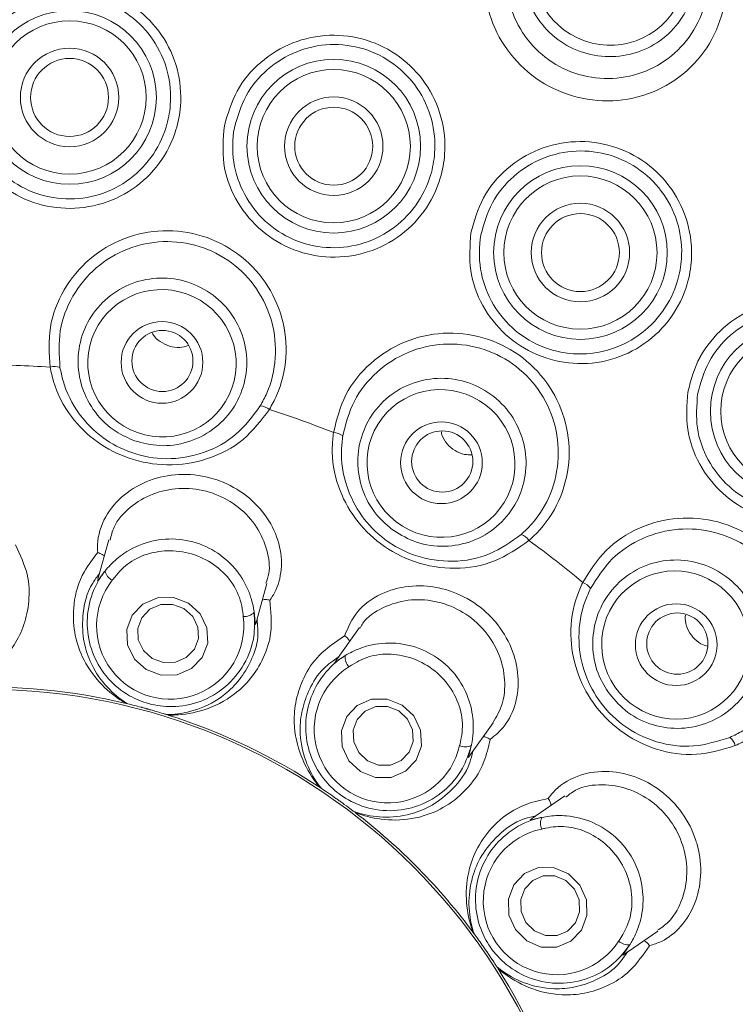
# Model space of a CAD drawing. Units: millimetres. Extents: x 5 to 415, y 5 to 292.
# Drawn here: x 114 to 117, y 98 to 102 of the extents above; entities that cross this region are included whole.
import ezdxf

# ---------------------------------------------------------------- set-up
doc = ezdxf.new("R2010")
doc.units = ezdxf.units.MM
doc.layers.add('BEMAßUNG', color=96, linetype='Continuous')
doc.dimstyles.new('SLDDIMSTYLE5', dxfattribs={"dimtxt": 0.18, "dimasz": 3.302, "dimexe": 0, "dimexo": 0.0625, "dimgap": 0, "dimtad": 0, "dimtih": 1, "dimtoh": 1, "dimdec": 0, "dimrnd": 1e-09, "dimzin": 0, "dimdsep": 46, "dimtxsty": 'Standard', "dimsah": 1, "dimcen": 0.09, "dimadec": 0, "dimazin": 0, "dimtfac": 3.302, "dimtdec": 0, "dimtofl": 0, "dimtmove": 0, "dimatfit": 3, "dimfxl": 0, "dimfrac": 2, "dimtolj": 1, "dimtzin": 0, "dimarcsym": 0})

msp = doc.modelspace()

# ---------------------------------------------------------------- linework, layer by layer
at = {"color": 7, "linetype": 'Continuous', "lineweight": 15}
for p, q in [((114.47524, 99.91491), (114.43995, 99.78726)), ((114.95323, 99.64237), (114.98925, 99.77265)), ((115.28987, 99.62949), (115.21323, 99.52185)), ((114.53649, 99.38196), (114.52895, 99.38465)), ((114.53649, 99.38196), (114.53679, 99.38188)), ((114.66269, 99.34708), (114.66299, 99.34698)), ((114.67084, 99.34542), (114.66299, 99.34698)), ((115.64593, 99.21004), (115.7242, 99.31997)), ((115.16527, 99.10791), (115.15911, 99.11301)), ((115.16527, 99.10791), (115.16553, 99.10773)), ((115.95807, 99.08296), (115.84934, 99.00811)), ((115.27193, 99.03197), (115.27219, 99.03178)), ((115.27903, 99.02762), (115.27219, 99.03178)), ((115.6624, 98.63533), (115.65836, 98.64224)), ((115.6624, 98.63533), (115.66259, 98.63507)), ((116.14884, 98.5668), (116.26037, 98.64358)), ((115.73666, 98.52749), (115.73683, 98.52722)), ((115.74184, 98.52098), (115.73683, 98.52722))]:
    msp.add_line(p, q, dxfattribs=at)
at = {"color": 7, "linetype": 'Continuous', "lineweight": 15, "flags": 128}
for points in [[(114.55826, 99.52758), (114.53617, 99.57323), (114.53373, 99.62313), (114.55131, 99.66969), (114.58622, 99.70583), (114.63315, 99.72603), (114.68496, 99.72724), (114.73375, 99.70925), (114.77211, 99.67482), (114.79419, 99.62918), (114.79663, 99.57928), (114.77906, 99.53271), (114.74415, 99.49658), (114.69722, 99.47637), (114.64541, 99.47516), (114.59661, 99.49315), (114.55826, 99.52758)], [(114.58758, 99.55538), (114.61635, 99.52956), (114.65295, 99.51607), (114.69181, 99.51697), (114.72701, 99.53213), (114.75319, 99.55923), (114.76637, 99.59415), (114.76454, 99.63158), (114.74798, 99.66581), (114.71921, 99.69163), (114.68261, 99.70512), (114.64375, 99.70422), (114.60855, 99.68906), (114.58237, 99.66196), (114.56919, 99.62704), (114.57102, 99.58961), (114.58758, 99.55538)], [(115.25564, 99.19724), (115.23373, 99.24379), (115.23122, 99.29432), (115.24849, 99.34113), (115.28293, 99.3771), (115.32928, 99.39675), (115.38049, 99.39709), (115.42876, 99.37807), (115.46675, 99.34258), (115.48866, 99.29603), (115.49117, 99.24551), (115.47389, 99.1987), (115.43946, 99.16273), (115.39311, 99.14308), (115.3419, 99.14274), (115.29362, 99.16176), (115.25564, 99.19724)], [(115.28768, 99.22335), (115.31617, 99.19673), (115.35237, 99.18247), (115.39078, 99.18272), (115.42554, 99.19746), (115.45137, 99.22444), (115.46433, 99.25955), (115.46245, 99.29744), (115.44601, 99.33235), (115.41752, 99.35897), (115.38132, 99.37323), (115.34291, 99.37298), (115.30815, 99.35824), (115.28232, 99.33126), (115.26936, 99.29615), (115.27125, 99.25826), (115.28768, 99.22335)], [(115.7969, 98.64825), (115.77596, 98.69578), (115.77419, 98.74708), (115.79187, 98.79435), (115.82631, 98.83038), (115.87226, 98.84969), (115.92272, 98.84934), (115.97001, 98.82938), (116.00694, 98.79286), (116.02788, 98.74533), (116.02965, 98.69402), (116.01196, 98.64676), (115.97753, 98.61073), (115.93158, 98.59142), (115.88112, 98.59177), (115.83383, 98.61172), (115.7969, 98.64825)], [(115.83118, 98.67185), (115.85888, 98.64446), (115.89435, 98.62949), (115.93219, 98.62923), (115.96665, 98.64371), (115.99248, 98.67074), (116.00574, 98.70618), (116.00442, 98.74466), (115.98871, 98.78031), (115.96102, 98.8077), (115.92555, 98.82267), (115.8877, 98.82293), (115.85324, 98.80845), (115.82741, 98.78142), (115.81415, 98.74598), (115.81547, 98.7075), (115.83118, 98.67185)]]:
    msp.add_lwpolyline(points, dxfattribs=at)
at = {"color": 7, "linetype": 'Continuous', "lineweight": 15}
for centre, radius in [((114.07377, 97.46193), 6.3), ((114.07377, 97.46193), 6.1), ((114.34753, 101.35231), 0.28222), ((114.34753, 101.35231), 0.24907), ((114.34753, 101.35231), 0.16), ((114.34753, 101.35231), 0.12667), ((115.20636, 101.19385), 0.28222), ((115.20636, 101.19385), 0.24907), ((115.20636, 101.19385), 0.16), ((115.20636, 101.19385), 0.12667), ((116.00839, 100.84826), 0.28222), ((116.00839, 100.84826), 0.24907), ((116.00839, 100.84826), 0.16), ((116.00839, 100.84826), 0.12667), ((114.64808, 100.49143), 0.1328), ((114.64954, 100.49599), 0.0993), ((116.71342, 100.33286), 0.28222), ((116.71342, 100.33286), 0.24907), ((115.5565, 100.16527), 0.13283), ((115.55911, 100.16947), 0.09944), ((116.31963, 99.5742), 0.13275), ((116.3233, 99.57761), 0.09956), ((114.07377, 97.46193), 1.96723)]:
    msp.add_circle(centre, radius, dxfattribs=at)
for centre, radius, start, end in [((114.07377, 97.46193), 12.86667, 137.739994, 42.260006), ((114.07377, 97.46193), 6.03333, 34.104916, 23.450416), ((114.07377, 97.46193), 5.76903, 40.82322, 20.707169), ((114.07377, 97.46193), 5.75512, 40.284987, 21.117891), ((114.07377, 97.46193), 3.02139, 86.00291, 90.20134), ((114.29905, 100.42395), 0.05404, 71.24694, 105.75017), ((114.96355, 100.2936), 0.05635, 53.16373, 86.09488), ((114.07377, 97.46193), 3.02139, 68.00291, 72.20134), ((115.20334, 100.20937), 0.05403, 53.24415, 87.75355), ((115.79503, 99.88005), 0.05635, 35.16452, 68.09356), ((114.07377, 97.46193), 3.02139, 50.00291, 54.20134), ((114.50578, 99.82324), 0.04402, 192.84845, 244.15701), ((115.99706, 99.72584), 0.05404, 35.24593, 69.75162), ((114.91601, 99.70983), 0.04402, 264.93514, 316.24388), ((115.28734, 99.53308), 0.04402, 172.84821, 224.15768), ((114.07377, 97.46193), 1.975, 76.44654, 92.51172), ((114.07377, 97.46193), 1.975, 56.4468, 72.50912), ((116.45803, 99.2298), 0.05635, 17.16458, 50.09349), ((115.63404, 99.28621), 0.04402, 244.93491, 296.24402), ((114.07377, 97.46193), 1.975, 36.44356, 52.5202), ((115.92253, 98.99311), 0.04402, 152.84804, 204.15771), ((116.16389, 98.64254), 0.04402, 224.93425, 276.24499), ((114.07377, 97.46193), 1.975, 16.44825, 32.50757)]:
    msp.add_arc(centre, radius, start, end, dxfattribs=at)
at = {"color": 8, "linetype": 'Continuous', "lineweight": 15}
msp.add_arc((114.07377, 97.46193), 12.83359, 270, 42.394337, dxfattribs=at)
at = {"color": 7, "linetype": 'Continuous', "lineweight": 15}
for centre, major_axis, ratio in [((116.10382, 101.76812), (0.23404, -0.08266), 0.9909006), ((114.64791, 100.48862), (0.2277, -0.08043), 0.9901609), ((115.5551, 100.16306), (0.1917, -0.14685), 0.9901609), ((116.3173, 99.5731), (-0.13694, 0.19891), 0.9901609)]:
    msp.add_ellipse(centre, major_axis=major_axis, ratio=ratio, dxfattribs=at)
for centre, major_axis in [((114.67481, 99.63602), (0.06374, 0.23055)), ((115.38215, 99.29934), (0.13874, 0.19485)), ((115.93167, 98.74104), (0.19702, 0.13564))]:
    msp.add_ellipse(centre, major_axis=major_axis, ratio=0.9999858, start_param=1.1754905, end_param=5.1076948, dxfattribs=at)
for points, knots in [([(115.69981, 101.77742), (115.70804, 101.81666), (115.72528, 101.89873), (115.80092, 102.00427), (115.90886, 102.08181), (116.03884, 102.11849), (116.17359, 102.11009), (116.297, 102.05913), (116.39619, 101.97302), (116.46229, 101.86096), (116.48531, 101.74819), (116.47633, 101.63371), (116.43451, 101.52382), (116.34687, 101.42261), (116.22953, 101.35674), (116.09686, 101.33375), (115.96429, 101.35547), (115.84613, 101.41886), (115.75615, 101.51645), (115.69862, 101.64093), (115.6994, 101.73087), (115.69981, 101.77742)], [0, 0, 0, 0, 0.0493837, 0.1033015, 0.1579923, 0.2129519, 0.2672486, 0.3203238, 0.3725487, 0.4248814, 0.4780899, 0.5132775, 0.5676389, 0.6220248, 0.6761149, 0.7299007, 0.7835113, 0.8369232, 0.8901047, 0.9431236, 1, 1, 1, 1]), ([(115.76933, 101.77941), (115.76904, 101.77675), (115.76492, 101.73818), (115.77097, 101.66184), (115.81518, 101.56008), (115.89037, 101.47812), (115.98867, 101.42517), (116.09944, 101.40747), (116.21043, 101.42743), (116.30885, 101.48325), (116.38277, 101.56851), (116.4186, 101.66095), (116.42702, 101.75739), (116.40858, 101.85247), (116.35373, 101.94721), (116.27054, 102.02004), (116.1666, 102.06285), (116.05316, 102.06925), (115.9441, 102.03741), (115.85386, 101.97128), (115.79073, 101.88194), (115.77624, 101.81255), (115.76933, 101.77941)], [0, 0, 0, 0, 0.0039507, 0.0571971, 0.1097517, 0.1623722, 0.2150874, 0.2680825, 0.3215218, 0.3756137, 0.4303044, 0.4851254, 0.520601, 0.5741165, 0.6265167, 0.6786045, 0.7314822, 0.7857137, 0.8408604, 0.8959477, 0.9503136, 1, 1, 1, 1]), ([(116.19518, 102.02677), (116.2158, 102.01781), (116.26539, 101.99628), (116.32884, 101.93618), (116.37407, 101.85212), (116.3886, 101.7576), (116.3709, 101.66382), (116.32284, 101.58123), (116.24983, 101.51927), (116.16017, 101.48497), (116.06405, 101.48217), (115.97234, 101.51112), (115.8953, 101.56847), (115.84155, 101.64778), (115.81711, 101.74019), (115.82479, 101.83535), (115.86379, 101.92249), (115.92983, 101.99189), (116.01516, 102.03497), (116.10828, 102.049), (116.16711, 102.03395), (116.19518, 102.02677)], [0, 0, 0, 0, 0.0381505, 0.0917478, 0.1453518, 0.1990275, 0.2527792, 0.3065787, 0.3603769, 0.4141249, 0.4677961, 0.5213978, 0.5749673, 0.6285559, 0.6822069, 0.7359358, 0.7897245, 0.8435291, 0.8972974, 0.950994, 1, 1, 1, 1]), ([(113.99235, 101.42013), (114.00386, 101.459), (114.02699, 101.53709), (114.10847, 101.63143), (114.21426, 101.69491), (114.33558, 101.71941), (114.4575, 101.70273), (114.56692, 101.64716), (114.6521, 101.55874), (114.70358, 101.44688), (114.71365, 101.33797), (114.69355, 101.23189), (114.64427, 101.13409), (114.55493, 101.04848), (114.44216, 100.99728), (114.31909, 100.98624), (114.19984, 101.01603), (114.09695, 101.08305), (114.02241, 101.18015), (113.98118, 101.29786), (113.98862, 101.3793), (113.99235, 101.42013)], [0, 0, 0, 0, 0.0533564, 0.1071967, 0.1611341, 0.2148898, 0.2683134, 0.3215683, 0.374945, 0.4285536, 0.4822544, 0.5172967, 0.5709629, 0.6247646, 0.6787033, 0.7324477, 0.7857912, 0.8390105, 0.8924493, 0.9460717, 1, 1, 1, 1]), ([(114.02488, 101.41461), (114.02484, 101.4144), (114.01791, 101.37787), (114.0165, 101.30206), (114.05172, 101.19503), (114.11985, 101.10592), (114.21309, 101.04445), (114.32152, 101.01711), (114.4334, 101.02738), (114.53586, 101.07452), (114.61699, 101.15307), (114.66178, 101.24262), (114.68017, 101.33973), (114.67119, 101.43938), (114.62461, 101.54178), (114.5473, 101.62279), (114.4478, 101.67373), (114.33683, 101.68897), (114.22641, 101.66641), (114.13023, 101.60814), (114.05627, 101.52165), (114.03532, 101.45021), (114.02488, 101.41461)], [0, 0, 0, 0, 0.0003118, 0.0541387, 0.1079246, 0.161408, 0.214508, 0.2676089, 0.3211057, 0.3749181, 0.428761, 0.4825919, 0.5177659, 0.5716487, 0.6253553, 0.6787157, 0.7318515, 0.7851046, 0.8387121, 0.8925897, 0.9464878, 1, 1, 1, 1]), ([(114.85075, 101.25969), (114.86198, 101.29862), (114.88453, 101.37677), (114.96528, 101.47157), (115.07059, 101.53573), (115.19196, 101.56101), (115.31432, 101.54489), (115.42416, 101.48964), (115.50963, 101.40163), (115.5616, 101.29032), (115.57243, 101.18165), (115.55312, 101.07546), (115.50459, 100.97733), (115.41596, 100.89116), (115.30358, 100.83921), (115.18033, 100.82746), (115.06055, 100.85688), (114.9573, 100.92365), (114.88243, 101.02021), (114.84048, 101.13737), (114.84732, 101.21881), (114.85075, 101.25969)], [0, 0, 0, 0, 0.0532943, 0.1070041, 0.160898, 0.2148091, 0.2684614, 0.3218013, 0.3750666, 0.4285188, 0.4821784, 0.5173039, 0.5709151, 0.6245991, 0.6784612, 0.7323818, 0.7859988, 0.839256, 0.8925226, 0.9460405, 1, 1, 1, 1]), ([(114.88336, 101.25373), (114.88332, 101.25351), (114.87657, 101.2169), (114.87556, 101.14121), (114.9112, 101.03474), (114.97951, 100.94626), (115.07308, 100.88525), (115.18204, 100.85856), (115.29416, 100.86974), (115.39639, 100.91768), (115.47708, 100.99675), (115.52144, 101.08657), (115.53929, 101.18372), (115.5298, 101.28307), (115.48286, 101.38488), (115.40529, 101.46536), (115.30537, 101.5158), (115.19395, 101.53032), (115.08346, 101.50687), (114.98763, 101.44786), (114.91419, 101.36091), (114.89362, 101.28938), (114.88336, 101.25373)], [0, 0, 0, 0, 0.0003305, 0.0541728, 0.1077611, 0.1609602, 0.214004, 0.2673596, 0.3211056, 0.3749572, 0.4287752, 0.4825862, 0.5178351, 0.5716247, 0.625097, 0.6782721, 0.7314503, 0.7849391, 0.8387574, 0.8926714, 0.9465111, 1, 1, 1, 1]), ([(115.65251, 100.9121), (115.66347, 100.95116), (115.68546, 101.02947), (115.76559, 101.12478), (115.8704, 101.18952), (115.99163, 101.21553), (116.11435, 101.20001), (116.22473, 101.14504), (116.31057, 101.05721), (116.36289, 100.94627), (116.37427, 100.83792), (116.35568, 100.73174), (116.30785, 100.6333), (116.21987, 100.54657), (116.10792, 100.49393), (115.9847, 100.48145), (115.86448, 100.51041), (115.7607, 100.57708), (115.68552, 100.67344), (115.64312, 100.79007), (115.64937, 100.87129), (115.65251, 100.9121)], [0, 0, 0, 0, 0.0533673, 0.1069962, 0.1607652, 0.2146946, 0.2685486, 0.322091, 0.3753731, 0.4286779, 0.4822074, 0.5173559, 0.5709844, 0.6246181, 0.6783452, 0.7322584, 0.7861188, 0.8396008, 0.8928143, 0.9461552, 1, 1, 1, 1]), ([(115.6849, 100.90575), (115.68486, 100.90557), (115.67831, 100.86902), (115.67766, 100.79367), (115.71361, 100.68778), (115.78219, 100.59971), (115.87635, 100.53907), (115.98585, 100.51307), (116.09807, 100.52505), (116.20009, 100.5736), (116.28045, 100.6531), (116.32437, 100.74311), (116.34172, 100.84015), (116.3318, 100.93909), (116.28454, 101.04043), (116.20656, 101.12058), (116.10606, 101.17058), (115.99424, 101.18436), (115.88379, 101.16012), (115.78828, 101.10055), (115.71521, 101.01317), (115.69499, 100.9415), (115.6849, 100.90575)], [0, 0, 0, 0, 0.0002698, 0.0540535, 0.1073065, 0.1603461, 0.2135673, 0.2672126, 0.3210611, 0.374883, 0.4287054, 0.4825288, 0.5177706, 0.5713577, 0.6246048, 0.6777416, 0.7311126, 0.7848446, 0.8387565, 0.8926236, 0.9464342, 1, 1, 1, 1]), ([(114.28438, 100.47597), (114.28151, 100.51923), (114.27577, 100.60582), (114.32381, 100.73042), (114.40792, 100.83211), (114.52164, 100.8999), (114.65081, 100.92634), (114.78117, 100.90886), (114.89824, 100.84977), (114.98937, 100.75582), (115.04479, 100.63723), (115.05772, 100.5075), (115.0341, 100.40565), (115.00548, 100.35355), (114.99733, 100.3387)], [0, 0, 0, 0, 0.08888, 0.1778557, 0.2661123, 0.3539071, 0.441449, 0.5286728, 0.6156077, 0.7024934, 0.7895787, 0.8769994, 0.9649536, 1, 1, 1, 1]), ([(114.96738, 100.34982), (114.97485, 100.36353), (115.00104, 100.41163), (115.02274, 100.50539), (115.0112, 100.62476), (114.96083, 100.73386), (114.87772, 100.82027), (114.77077, 100.87455), (114.6516, 100.89043), (114.53351, 100.86582), (114.4296, 100.80317), (114.35275, 100.7094), (114.30882, 100.59468), (114.31389, 100.51499), (114.31643, 100.47513)], [0, 0, 0, 0, 0.03525434, 0.12367839, 0.2113579, 0.29842992, 0.38505223, 0.47155559, 0.55829773, 0.64543838, 0.73302385, 0.82133164, 0.91062745, 1, 1, 1, 1]), ([(114.55893, 100.23672), (114.53831, 100.24571), (114.48944, 100.26702), (114.42749, 100.32641), (114.38384, 100.40862), (114.37018, 100.50087), (114.38797, 100.59222), (114.43534, 100.67251), (114.50696, 100.73252), (114.59468, 100.76543), (114.68849, 100.76756), (114.7778, 100.73877), (114.8526, 100.68239), (114.90457, 100.60476), (114.92791, 100.51452), (114.91989, 100.42176), (114.88135, 100.33699), (114.81649, 100.26967), (114.73294, 100.22817), (114.64256, 100.21516), (114.58575, 100.22981), (114.55893, 100.23672)], [0, 0, 0, 0, 0.039102, 0.0926734, 0.1462536, 0.1999268, 0.2536999, 0.3075346, 0.3613661, 0.4151309, 0.468795, 0.522369, 0.575902, 0.6294617, 0.6831028, 0.7368458, 0.7906668, 0.8445068, 0.8982989, 0.9519963, 1, 1, 1, 1]), ([(116.35747, 100.39517), (116.36771, 100.43436), (116.37802, 100.47385), (116.41732, 100.54443), (116.46932, 100.60903), (116.57442, 100.67389), (116.69531, 100.70033), (116.81821, 100.68516), (116.92898, 100.63026), (117.01512, 100.54229), (117.0675, 100.43135), (117.07902, 100.32332), (117.06081, 100.21731), (117.01343, 100.11877), (116.9258, 100.03163), (116.81412, 99.97857), (116.69103, 99.96566), (116.5706, 99.99432), (116.46642, 100.06108), (116.39105, 100.15768), (116.34869, 100.27395), (116.35454, 100.35472), (116.35747, 100.39517)], [0, 0, 0, 0, 0.0532468, 0.0536544, 0.1072777, 0.1609351, 0.2147678, 0.2687062, 0.3224737, 0.375909, 0.4291645, 0.4825323, 0.5175181, 0.5712342, 0.6248951, 0.678542, 0.7323324, 0.7862704, 0.8400291, 0.8933858, 0.9466017, 1, 1, 1, 1]), ([(116.38938, 100.38857), (116.38653, 100.35165), (116.38085, 100.27806), (116.41888, 100.17199), (116.48725, 100.08402), (116.58212, 100.02351), (116.69192, 99.99796), (116.80421, 100.01032), (116.90619, 100.05913), (116.98643, 100.13883), (117.03008, 100.22882), (117.04715, 100.32557), (117.0371, 100.42411), (116.98971, 100.5253), (116.91134, 100.60542), (116.81034, 100.65517), (116.69828, 100.66851), (116.58787, 100.64388), (116.49248, 100.58407), (116.41943, 100.4964), (116.3994, 100.42451), (116.38938, 100.38857)], [0, 0, 0, 0, 0.0534373, 0.1065281, 0.1596397, 0.213154, 0.2669727, 0.320811, 0.3746261, 0.4284897, 0.4823621, 0.5173968, 0.5707441, 0.6238779, 0.6771428, 0.7307649, 0.7846485, 0.8385438, 0.8923621, 0.946188, 1, 1, 1, 1]), ([(114.61634, 100.58749), (114.61708, 100.58585), (114.62241, 100.57411), (114.64177, 100.55769), (114.67173, 100.54255), (114.7044, 100.53782), (114.72431, 100.54331), (114.73342, 100.54583)], [0, 0, 0, 0, 0.0408134, 0.2910887, 0.5410099, 0.7899934, 1, 1, 1, 1]), ([(115.20546, 100.26337), (115.2161, 100.3054), (115.2374, 100.38953), (115.32159, 100.49318), (115.43301, 100.56391), (115.56211, 100.59324), (115.69313, 100.57846), (115.81171, 100.52156), (115.90479, 100.42918), (115.96243, 100.31167), (115.97849, 100.18176), (115.95069, 100.05439), (115.89676, 99.96482), (115.85344, 99.92411), (115.8411, 99.91251)], [0, 0, 0, 0, 0.0888803, 0.1778559, 0.2661125, 0.3539072, 0.4414491, 0.5286728, 0.6156078, 0.7024936, 0.7895788, 0.8769994, 0.9649535, 1, 1, 1, 1]), ([(115.81606, 99.93234), (115.82739, 99.94307), (115.86716, 99.98072), (115.91677, 100.06318), (115.94269, 100.18028), (115.9285, 100.29961), (115.87616, 100.40747), (115.79122, 100.49214), (115.68278, 100.54406), (115.56287, 100.55715), (115.44468, 100.52968), (115.34262, 100.46425), (115.26539, 100.36872), (115.24558, 100.29136), (115.23568, 100.25267)], [0, 0, 0, 0, 0.0352542, 0.1236781, 0.2113578, 0.2984299, 0.3850521, 0.4715556, 0.5582978, 0.6454383, 0.7330239, 0.8213317, 0.9106277, 1, 1, 1, 1]), ([(114.99733, 100.3387), (114.97083, 100.30385), (114.91759, 100.23384), (114.79867, 100.17198), (114.66798, 100.15124), (114.54145, 100.17359), (114.43321, 100.22929), (114.34649, 100.31422), (114.30002, 100.40258), (114.28773, 100.46026), (114.28438, 100.47597)], [0, 0, 0, 0, 0.1409144, 0.2831114, 0.4262299, 0.5580293, 0.6809314, 0.8091021, 0.9480242, 1, 1, 1, 1]), ([(114.31643, 100.47513), (114.31943, 100.46042), (114.33043, 100.4065), (114.37219, 100.32399), (114.45074, 100.24433), (114.5495, 100.19206), (114.66575, 100.17159), (114.78564, 100.19232), (114.89422, 100.2514), (114.94301, 100.31703), (114.96738, 100.34982)], [0, 0, 0, 0, 0.052627, 0.1928752, 0.321149, 0.4428874, 0.57279, 0.7147494, 0.8574703, 1, 1, 1, 1]), ([(115.39265, 99.95099), (115.37581, 99.96591), (115.33592, 100.00128), (115.29535, 100.07691), (115.27924, 100.16858), (115.29476, 100.26053), (115.33991, 100.34192), (115.40977, 100.40364), (115.49643, 100.43859), (115.59003, 100.44278), (115.6799, 100.41581), (115.75594, 100.36083), (115.80966, 100.2841), (115.8351, 100.19421), (115.82941, 100.10118), (115.79312, 100.01543), (115.73026, 99.94672), (115.64778, 99.90274), (115.5555, 99.88909), (115.46552, 99.90464), (115.41601, 99.93613), (115.39265, 99.95099)], [0, 0, 0, 0, 0.0391021, 0.0926735, 0.1462535, 0.1999269, 0.2537001, 0.3075346, 0.3613662, 0.4151309, 0.4687951, 0.522369, 0.5759022, 0.6294617, 0.6831028, 0.7368458, 0.7906669, 0.8445069, 0.8982989, 0.9519963, 1, 1, 1, 1]), ([(115.55633, 100.26591), (115.55687, 100.26253), (115.55915, 100.24819), (115.57424, 100.22585), (115.59959, 100.20375), (115.62836, 100.19128), (115.64736, 100.19144), (115.65518, 100.1915)], [0, 0, 0, 0, 0.077057, 0.3272477, 0.5770441, 0.8258832, 1, 1, 1, 1]), ([(115.8411, 99.91251), (115.80513, 99.88755), (115.73285, 99.83742), (115.60064, 99.81534), (115.46994, 99.83599), (115.35651, 99.89636), (115.27078, 99.98277), (115.21455, 100.09034), (115.19766, 100.18874), (115.20379, 100.2474), (115.20546, 100.26337)], [0, 0, 0, 0, 0.1409144, 0.2831115, 0.42623, 0.5580296, 0.6809315, 0.8091023, 0.948024, 1, 1, 1, 1]), ([(115.23568, 100.25267), (115.23399, 100.23775), (115.22779, 100.18307), (115.24201, 100.0917), (115.2921, 99.99166), (115.36988, 99.91143), (115.47411, 99.85604), (115.59454, 99.8387), (115.71606, 99.86134), (115.78274, 99.90868), (115.81606, 99.93234)], [0, 0, 0, 0, 0.0526268, 0.1928751, 0.3211489, 0.4428873, 0.5727899, 0.7147493, 0.8574701, 1, 1, 1, 1]), ([(114.439, 99.87339), (114.43868, 99.88196), (114.4372, 99.92054), (114.45734, 99.98886), (114.51977, 100.06339), (114.60518, 100.11215), (114.70297, 100.13226), (114.78188, 100.12402), (114.85659, 100.10036), (114.9259, 100.06158), (114.99341, 99.98923), (115.03273, 99.90385), (115.04034, 99.81708), (115.02305, 99.75562), (115.00413, 99.72639), (114.99905, 99.71856)], [0, 0, 0, 0, 0.0297155, 0.1337448, 0.2283732, 0.3175709, 0.4061324, 0.4955553, 0.5259834, 0.615568, 0.7046297, 0.7925528, 0.8794405, 0.9676888, 1, 1, 1, 1]), ([(114.98599, 99.77359), (114.98965, 99.78403), (115.00093, 99.81617), (114.99276, 99.88174), (114.95976, 99.95797), (114.9001, 100.0233), (114.83879, 100.05809), (114.77265, 100.0791), (114.70264, 100.08612), (114.61549, 100.06731), (114.54101, 100.02258), (114.49113, 99.96697), (114.48286, 99.92801), (114.47981, 99.91361)], [0, 0, 0, 0, 0.0503985, 0.1551985, 0.2598489, 0.3647007, 0.4694779, 0.5050108, 0.6095099, 0.7135565, 0.8194, 0.9332368, 1, 1, 1, 1]), ([(116.01577, 99.77654), (116.03888, 99.81324), (116.08512, 99.88666), (116.19723, 99.95923), (116.32505, 99.99206), (116.45689, 99.98006), (116.57694, 99.92552), (116.67213, 99.83476), (116.73211, 99.71814), (116.75061, 99.58856), (116.72574, 99.46005), (116.65994, 99.3475), (116.58097, 99.27899), (116.52719, 99.25365), (116.51187, 99.24643)], [0, 0, 0, 0, 0.0888801, 0.1778556, 0.2661124, 0.3539072, 0.441449, 0.5286729, 0.6156077, 0.7024934, 0.7895786, 0.8769994, 0.9649535, 1, 1, 1, 1]), ([(116.49418, 99.27303), (116.50828, 99.27973), (116.55774, 99.30325), (116.6304, 99.36635), (116.69123, 99.46971), (116.71461, 99.58758), (116.69817, 99.70634), (116.64354, 99.81311), (116.55646, 99.896), (116.44646, 99.94551), (116.32557, 99.9559), (116.20829, 99.92521), (116.10531, 99.85822), (116.06258, 99.79077), (116.0412, 99.75703)], [0, 0, 0, 0, 0.0352543, 0.1236782, 0.2113579, 0.2984297, 0.3850522, 0.4715556, 0.5582978, 0.6454383, 0.7330239, 0.8213318, 0.9106275, 1, 1, 1, 1]), ([(114.9478, 99.67939), (114.94767, 99.68033), (114.94593, 99.69289), (114.93815, 99.73081), (114.91103, 99.7924), (114.85704, 99.85589), (114.7819, 99.90219), (114.69305, 99.92219), (114.6027, 99.91225), (114.53024, 99.87843), (114.48491, 99.83972), (114.46846, 99.82012), (114.46286, 99.81345)], [0, 0, 0, 0, 0.005547, 0.0742434, 0.1924859, 0.3160743, 0.4519674, 0.587873, 0.7235075, 0.8595632, 0.9521657, 1, 1, 1, 1]), ([(114.17144, 99.89893), (114.18647, 99.86655), (114.21616, 99.8026), (114.21792, 99.7134), (114.20117, 99.63597), (114.16137, 99.55613), (114.09406, 99.48614), (114.02747, 99.44958), (113.99678, 99.4383), (113.99064, 99.43604)], [0, 0, 0, 0, 0.1272328, 0.2513343, 0.3758651, 0.505925, 0.7252847, 0.9450279, 1, 1, 1, 1]), ([(114.52895, 99.38465), (114.52337, 99.38801), (114.49718, 99.40381), (114.44286, 99.4481), (114.38953, 99.52407), (114.3604, 99.61213), (114.35716, 99.70556), (114.38165, 99.79859), (114.42349, 99.85316), (114.439, 99.87339)], [0, 0, 0, 0, 0.0547836, 0.2572598, 0.4595051, 0.6083581, 0.7567699, 0.9098349, 1, 1, 1, 1]), ([(114.46055, 99.86178), (114.4592, 99.86307), (114.45531, 99.86677), (114.44765, 99.8706), (114.44158, 99.8727), (114.43913, 99.87335), (114.439, 99.87339)], [0, 0, 0, 0, 0.2434433, 0.7013288, 0.9847964, 1, 1, 1, 1]), ([(114.91212, 99.66598), (114.91124, 99.67437), (114.90775, 99.70757), (114.88756, 99.76532), (114.83473, 99.82554), (114.76452, 99.86675), (114.68626, 99.88314), (114.60904, 99.87483), (114.54131, 99.84539), (114.50512, 99.80802), (114.48915, 99.78699), (114.48659, 99.78362)], [0, 0, 0, 0, 0.0454763, 0.1800644, 0.3190192, 0.4578017, 0.5962404, 0.7254901, 0.8575645, 0.9771499, 1, 1, 1, 1]), ([(116.09726, 99.42161), (116.08586, 99.441), (116.05885, 99.48697), (116.04363, 99.57143), (116.05664, 99.6636), (116.09982, 99.74625), (116.16791, 99.80971), (116.25342, 99.84682), (116.34664, 99.85327), (116.43695, 99.82834), (116.51409, 99.77491), (116.56942, 99.69913), (116.5968, 99.60955), (116.59321, 99.5162), (116.55905, 99.42948), (116.49805, 99.35915), (116.41703, 99.31322), (116.32499, 99.29688), (116.23301, 99.31241), (116.15224, 99.35502), (116.11489, 99.40025), (116.09726, 99.42161)], [0, 0, 0, 0, 0.03910213, 0.0926734, 0.14625341, 0.19992679, 0.25369992, 0.30753453, 0.36136617, 0.41513084, 0.468795, 0.52236886, 0.57590208, 0.62946164, 0.68310269, 0.73684578, 0.79066681, 0.84450686, 0.8982989, 0.95199627, 1, 1, 1, 1]), ([(114.44498, 99.80543), (114.43712, 99.79509), (114.40488, 99.7526), (114.38843, 99.67555), (114.38956, 99.59018), (114.41515, 99.50937), (114.46152, 99.43971), (114.50912, 99.39928), (114.53194, 99.38493), (114.53679, 99.38188)], [0, 0, 0, 0, 0.0505136, 0.2073852, 0.3620549, 0.5171171, 0.7297624, 0.9426057, 1, 1, 1, 1]), ([(114.9478, 99.67939), (114.94884, 99.65268), (114.95111, 99.59438), (114.91904, 99.5084), (114.85831, 99.43408), (114.77537, 99.38522), (114.68673, 99.36853), (114.60708, 99.37879), (114.53437, 99.40896), (114.46962, 99.46155), (114.42134, 99.53852), (114.40024, 99.62799), (114.41006, 99.72122), (114.43912, 99.78229), (114.46057, 99.81044), (114.46286, 99.81345)], [0, 0, 0, 0, 0.0754997, 0.1648251, 0.2548081, 0.3434096, 0.4292128, 0.4999374, 0.5616621, 0.643996, 0.7265386, 0.8116314, 0.8995147, 0.9892617, 1, 1, 1, 1]), ([(114.46286, 99.81345), (114.46205, 99.81243), (114.4554, 99.80404), (114.44549, 99.78974), (114.43693, 99.77708), (114.43909, 99.78281), (114.44068, 99.78703)], [0, 0, 0, 0, 0.0243651, 0.19984, 0.4118359, 1, 1, 1, 1]), ([(115.24175, 99.60304), (115.25341, 99.63069), (115.27626, 99.68481), (115.35449, 99.742), (115.44828, 99.76877), (115.54759, 99.76389), (115.64239, 99.72864), (115.70149, 99.68262), (115.7501, 99.62809), (115.78822, 99.56537), (115.81042, 99.47146), (115.80141, 99.38186), (115.76746, 99.30993), (115.73152, 99.2798), (115.71507, 99.266)], [0, 0, 0, 0, 0.101837, 0.1993576, 0.2896317, 0.3780974, 0.4672617, 0.5570655, 0.5743713, 0.6635, 0.7519497, 0.839195, 0.9263602, 1, 1, 1, 1]), ([(116.51187, 99.24643), (116.46995, 99.23382), (116.38572, 99.20847), (116.25316, 99.22832), (116.13523, 99.28836), (116.04601, 99.38082), (115.99118, 99.4895), (115.97094, 99.60918), (115.98528, 99.70798), (116.00924, 99.76187), (116.01577, 99.77654)], [0, 0, 0, 0, 0.14091437, 0.28311139, 0.42622985, 0.55802932, 0.68093137, 0.80910225, 0.94802408, 1, 1, 1, 1]), ([(116.0412, 99.75703), (116.03498, 99.74336), (116.01219, 99.69328), (115.99748, 99.60198), (116.0142, 99.49136), (116.06338, 99.39102), (116.1454, 99.30614), (116.25457, 99.25243), (116.37714, 99.23641), (116.45518, 99.26083), (116.49418, 99.27303)], [0, 0, 0, 0, 0.0526268, 0.1928753, 0.321149, 0.4428875, 0.57279, 0.7147493, 0.8574702, 1, 1, 1, 1]), ([(114.97461, 99.71967), (114.97642, 99.72008), (114.98166, 99.72126), (114.9902, 99.72061), (114.9965, 99.71929), (114.99893, 99.71859), (114.99905, 99.71856)], [0, 0, 0, 0, 0.2434448, 0.7013303, 0.9847976, 1, 1, 1, 1]), ([(115.72345, 99.32037), (115.73493, 99.33972), (115.75856, 99.37955), (115.76615, 99.45946), (115.74785, 99.54311), (115.71432, 99.59944), (115.6715, 99.64796), (115.61914, 99.68882), (115.53487, 99.71952), (115.44597, 99.72295), (115.36375, 99.69718), (115.30924, 99.66137), (115.29512, 99.63334), (115.29243, 99.628)], [0, 0, 0, 0, 0.0988249, 0.2034671, 0.3082312, 0.4128493, 0.4330991, 0.5380341, 0.6424184, 0.7466965, 0.8543155, 0.9722522, 1, 1, 1, 1]), ([(114.99905, 99.71856), (115.0021, 99.68299), (115.00813, 99.61274), (114.97928, 99.52832), (114.93705, 99.46128), (114.87235, 99.39987), (114.78516, 99.35713), (114.71008, 99.34555), (114.67738, 99.34544), (114.67084, 99.34542)], [0, 0, 0, 0, 0.1272328, 0.2513344, 0.375865, 0.505925, 0.7252847, 0.9450279, 1, 1, 1, 1]), ([(114.66269, 99.34708), (114.66844, 99.3472), (114.69725, 99.34783), (114.76394, 99.35949), (114.84181, 99.40001), (114.90021, 99.45697), (114.93779, 99.51899), (114.96331, 99.58469), (114.95901, 99.63728), (114.95737, 99.65731)], [0, 0, 0, 0, 0.0581357, 0.2912248, 0.523979, 0.6610941, 0.7909303, 0.920354, 1, 1, 1, 1]), ([(114.95307, 99.64241), (114.95259, 99.64064), (114.95177, 99.6376), (114.95084, 99.64204), (114.95039, 99.65538), (114.94864, 99.67164), (114.9478, 99.67939)], [0, 0, 0, 0, 0.38272028, 0.65910702, 0.83757922, 1, 1, 1, 1]), ([(116.3496, 99.67043), (116.34932, 99.66676), (116.34818, 99.65205), (116.355, 99.62608), (116.37284, 99.5974), (116.39601, 99.57711), (116.41369, 99.57166), (116.4207, 99.56949)], [0, 0, 0, 0, 0.0835442, 0.3344942, 0.5854729, 0.8357509, 1, 1, 1, 1]), ([(115.15911, 99.11301), (115.155, 99.11811), (115.13447, 99.14355), (115.09611, 99.20912), (115.0743, 99.30374), (115.08117, 99.39269), (115.10657, 99.46774), (115.15389, 99.54336), (115.21222, 99.58298), (115.24175, 99.60304)], [0, 0, 0, 0, 0.054972, 0.2747152, 0.494075, 0.6241348, 0.7486656, 0.872767, 1, 1, 1, 1]), ([(115.25803, 99.58477), (115.2572, 99.58644), (115.25481, 99.59124), (115.24892, 99.59746), (115.24393, 99.60152), (115.24185, 99.60297), (115.24175, 99.60304)], [0, 0, 0, 0, 0.2434459, 0.7013272, 0.9847969, 1, 1, 1, 1]), ([(115.65351, 99.24672), (115.65372, 99.24771), (115.6564, 99.26022), (115.66205, 99.29876), (115.65751, 99.36607), (115.62824, 99.44425), (115.57325, 99.51335), (115.49646, 99.56231), (115.4081, 99.58363), (115.32863, 99.57642), (115.2731, 99.55556), (115.25114, 99.54288), (115.24366, 99.53856)], [0, 0, 0, 0, 0.0059187, 0.0748592, 0.1933988, 0.317203, 0.4531086, 0.5890095, 0.7246438, 0.8607052, 0.9525907, 1, 1, 1, 1]), ([(115.22238, 99.5347), (115.20513, 99.52247), (115.16146, 99.49148), (115.12531, 99.42973), (115.1011, 99.36135), (115.09364, 99.28015), (115.11133, 99.19414), (115.14433, 99.13503), (115.162, 99.11227), (115.16553, 99.10773)], [0, 0, 0, 0, 0.084057, 0.2128605, 0.3420745, 0.4785323, 0.710171, 0.942143, 1, 1, 1, 1]), ([(115.65351, 99.24672), (115.64535, 99.22127), (115.62754, 99.16571), (115.568, 99.09588), (115.48552, 99.04681), (115.39086, 99.02927), (115.30186, 99.0439), (115.23052, 99.08079), (115.17251, 99.134), (115.12966, 99.20557), (115.11062, 99.29441), (115.12139, 99.3857), (115.16251, 99.46995), (115.2107, 99.5174), (115.24048, 99.53652), (115.24366, 99.53856)], [0, 0, 0, 0, 0.0754996, 0.1648251, 0.254808, 0.3434097, 0.4292128, 0.4999373, 0.5616622, 0.6439961, 0.7265387, 0.8116315, 0.8995149, 0.9892618, 1, 1, 1, 1]), ([(115.24366, 99.53856), (115.2425, 99.53785), (115.23335, 99.53221), (115.21915, 99.52216), (115.20686, 99.51326), (115.21089, 99.51794), (115.21385, 99.52138)], [0, 0, 0, 0, 0.0254784, 0.2005218, 0.4129458, 1, 1, 1, 1]), ([(115.61539, 99.24633), (115.61743, 99.25451), (115.62551, 99.28691), (115.62629, 99.34808), (115.59724, 99.42274), (115.54537, 99.48547), (115.47743, 99.52763), (115.40203, 99.54624), (115.32831, 99.54174), (115.28152, 99.519), (115.25932, 99.50471), (115.25576, 99.50241)], [0, 0, 0, 0, 0.0454763, 0.1800644, 0.3190193, 0.4578018, 0.5962405, 0.7254902, 0.8575645, 0.9771501, 1, 1, 1, 1]), ([(114.53679, 99.38188), (114.54362, 99.38022), (114.55399, 99.3777), (114.57259, 99.37292), (114.5866, 99.3692), (114.59399, 99.36718), (114.59657, 99.36648), (114.59828, 99.366), (114.60003, 99.36552), (114.60171, 99.36506), (114.60381, 99.36447), (114.60787, 99.36334), (114.61776, 99.36055), (114.63602, 99.35525), (114.64989, 99.35105), (114.65921, 99.34816), (114.66269, 99.34708)], [0, 0, 0, 0, 0.29538155, 0.44828083, 0.48660562, 0.49363873, 0.49600352, 0.4983898, 0.500001, 0.50161453, 0.50378654, 0.50775592, 0.52136956, 0.58653451, 0.84545038, 1, 1, 1, 1]), ([(115.69247, 99.27541), (115.69432, 99.27517), (115.69965, 99.27449), (115.70745, 99.27096), (115.71292, 99.26757), (115.71496, 99.26608), (115.71507, 99.266)], [0, 0, 0, 0, 0.2434451, 0.7013335, 0.9847979, 1, 1, 1, 1]), ([(115.71507, 99.266), (115.70915, 99.24121), (115.69319, 99.17432), (115.63642, 99.09665), (115.56186, 99.04025), (115.47515, 99.00733), (115.38256, 99.00082), (115.31393, 99.01505), (115.28516, 99.02541), (115.27903, 99.02762)], [0, 0, 0, 0, 0.0901649, 0.24323, 0.3916418, 0.5404949, 0.7427402, 0.9452165, 1, 1, 1, 1]), ([(115.64579, 99.21013), (115.64474, 99.20864), (115.64293, 99.20609), (115.64361, 99.21068), (115.64779, 99.22346), (115.65167, 99.23924), (115.65351, 99.24672)], [0, 0, 0, 0, 0.3863728, 0.6613968, 0.8393443, 1, 1, 1, 1]), ([(115.27193, 99.03197), (115.27736, 99.03013), (115.30289, 99.02145), (115.36428, 99.01001), (115.44759, 99.01795), (115.52644, 99.04904), (115.59341, 99.102), (115.64284, 99.16335), (115.65548, 99.21517), (115.65856, 99.22779)], [0, 0, 0, 0, 0.05739426, 0.27023761, 0.48288291, 0.63794512, 0.79261471, 0.94948644, 1, 1, 1, 1]), ([(115.90361, 99.07444), (115.90878, 99.08111), (115.93235, 99.11153), (115.99148, 99.15096), (116.08718, 99.16808), (116.18396, 99.1507), (116.27189, 99.10329), (116.34274, 99.0304), (116.37622, 98.96373), (116.39656, 98.89431), (116.40403, 98.82239), (116.38391, 98.7298), (116.33761, 98.65484), (116.28312, 98.61221), (116.24604, 98.60008), (116.23311, 98.59585)], [0, 0, 0, 0, 0.0292347, 0.1333001, 0.2279691, 0.3171802, 0.4057404, 0.4951617, 0.5849912, 0.6014651, 0.6902623, 0.778317, 0.8652841, 0.95304, 1, 1, 1, 1]), ([(116.25847, 98.64611), (116.27097, 98.65443), (116.30283, 98.67562), (116.3387, 98.73684), (116.3582, 98.81844), (116.35216, 98.88293), (116.33456, 98.94459), (116.30509, 99.00379), (116.24201, 99.06813), (116.16307, 99.1097), (116.07727, 99.12316), (116.00345, 99.11254), (115.97222, 99.08804), (115.96073, 99.07903)], [0, 0, 0, 0, 0.0675625, 0.1722309, 0.2768272, 0.3812269, 0.4005174, 0.5054669, 0.6099664, 0.714016, 0.819883, 0.9337758, 1, 1, 1, 1]), ([(115.16553, 99.10773), (115.17138, 99.10384), (115.18026, 99.09792), (115.19611, 99.08706), (115.20799, 99.07878), (115.21425, 99.07436), (115.21643, 99.07281), (115.21788, 99.07178), (115.21936, 99.07073), (115.22078, 99.06972), (115.22256, 99.06845), (115.22598, 99.066), (115.23432, 99.05999), (115.24967, 99.04877), (115.26126, 99.04008), (115.26903, 99.03417), (115.27193, 99.03197)], [0, 0, 0, 0, 0.2953815, 0.4482808, 0.4866056, 0.4936387, 0.4960035, 0.4983897, 0.500001, 0.5016145, 0.5037865, 0.5077559, 0.5213696, 0.5865345, 0.8454504, 1, 1, 1, 1]), ([(115.65836, 98.64224), (115.65625, 98.6484), (115.64634, 98.67734), (115.6332, 98.74618), (115.64117, 98.83866), (115.67547, 98.92483), (115.73304, 98.99849), (115.8116, 99.05402), (115.87873, 99.06892), (115.90361, 99.07444)], [0, 0, 0, 0, 0.0547835, 0.2572598, 0.4595051, 0.6083582, 0.7567699, 0.909835, 1, 1, 1, 1]), ([(115.91266, 99.0517), (115.91246, 99.05356), (115.91186, 99.05889), (115.90845, 99.06675), (115.90514, 99.07227), (115.90369, 99.07434), (115.90361, 99.07444)], [0, 0, 0, 0, 0.2434426, 0.7013263, 0.9847922, 1, 1, 1, 1]), ([(115.86451, 99.01855), (115.85184, 99.01567), (115.79983, 99.00385), (115.7377, 98.9554), (115.6837, 98.88927), (115.65135, 98.81092), (115.64209, 98.72776), (115.65257, 98.66619), (115.66084, 98.64052), (115.66259, 98.63507)], [0, 0, 0, 0, 0.0505135, 0.2073854, 0.3620549, 0.5171171, 0.7297624, 0.9426057, 1, 1, 1, 1]), ([(116.16867, 98.59878), (116.16935, 98.59987), (116.1764, 98.61113), (116.19519, 98.64633), (116.21364, 98.712), (116.21201, 98.796), (116.18292, 98.87962), (116.12666, 98.95124), (116.05037, 99.0006), (115.97365, 99.01994), (115.91557, 99.01891), (115.89152, 99.01464), (115.88336, 99.0132)], [0, 0, 0, 0, 0.0074809, 0.0774926, 0.1972634, 0.3219509, 0.4579048, 0.5937864, 0.7294243, 0.8655041, 0.9543873, 1, 1, 1, 1]), ([(116.16867, 98.59878), (116.1523, 98.57766), (116.11657, 98.53154), (116.03673, 98.48628), (115.94244, 98.46839), (115.8475, 98.48428), (115.76887, 98.52846), (115.71444, 98.58753), (115.67814, 98.65737), (115.66235, 98.73928), (115.67483, 98.82927), (115.71618, 98.91138), (115.78363, 98.97649), (115.84514, 99.00459), (115.87967, 99.01237), (115.88336, 99.0132)], [0, 0, 0, 0, 0.07549986, 0.16482513, 0.25480799, 0.34340969, 0.42921282, 0.49993736, 0.56166228, 0.643996, 0.72653856, 0.81163151, 0.89951487, 0.98926164, 1, 1, 1, 1]), ([(115.88336, 99.0132), (115.88177, 99.01287), (115.87107, 99.01066), (115.85429, 99.00604), (115.84016, 99.00205), (115.84573, 99.00513), (115.8498, 99.00738)], [0, 0, 0, 0, 0.0301738, 0.2033532, 0.417745, 1, 1, 1, 1]), ([(116.13272, 98.61145), (116.13744, 98.61844), (116.15611, 98.64612), (116.17776, 98.70334), (116.17601, 98.78343), (116.14871, 98.86012), (116.09929, 98.92298), (116.0348, 98.96625), (115.96399, 98.98724), (115.91224, 98.98187), (115.8865, 98.97603), (115.88237, 98.97509)], [0, 0, 0, 0, 0.045476, 0.1800645, 0.3190193, 0.4578018, 0.5962406, 0.7254903, 0.8575645, 0.97715, 1, 1, 1, 1]), ([(115.66259, 98.63507), (115.66676, 98.62941), (115.67307, 98.62082), (115.68425, 98.60519), (115.69259, 98.59334), (115.69696, 98.58705), (115.69848, 98.58485), (115.69949, 98.58339), (115.70051, 98.5819), (115.7015, 98.58046), (115.70274, 98.57866), (115.70512, 98.57518), (115.7109, 98.56669), (115.72148, 98.55089), (115.72941, 98.53876), (115.73469, 98.53055), (115.73666, 98.52749)], [0, 0, 0, 0, 0.2953815, 0.4482808, 0.4866056, 0.4936387, 0.4960035, 0.4983898, 0.500001, 0.5016145, 0.5037865, 0.507756, 0.5213696, 0.5865345, 0.8454504, 1, 1, 1, 1]), ([(116.2151, 98.61242), (116.21676, 98.61156), (116.22153, 98.60909), (116.22765, 98.60311), (116.23163, 98.59805), (116.23304, 98.59595), (116.23311, 98.59585)], [0, 0, 0, 0, 0.2434468, 0.7013353, 0.9848042, 1, 1, 1, 1]), ([(115.73666, 98.52749), (115.74115, 98.52389), (115.76362, 98.50585), (115.82221, 98.47191), (115.90791, 98.4529), (115.98925, 98.45899), (116.0579, 98.48235), (116.11969, 98.51628), (116.15019, 98.55933), (116.16181, 98.57573)], [0, 0, 0, 0, 0.0581357, 0.2912249, 0.5239791, 0.6610941, 0.7909304, 0.9203541, 1, 1, 1, 1]), ([(116.23311, 98.59585), (116.21259, 98.56664), (116.17205, 98.50895), (116.09569, 98.46283), (116.02024, 98.43862), (115.9312, 98.43316), (115.83694, 98.45646), (115.77198, 98.49586), (115.74687, 98.51679), (115.74184, 98.52098)], [0, 0, 0, 0, 0.1272329, 0.2513344, 0.3758651, 0.505925, 0.7252847, 0.945028, 1, 1, 1, 1]), ([(116.14877, 98.56689), (116.14727, 98.56588), (116.14477, 98.5642), (116.14732, 98.56865), (116.1558, 98.5795), (116.16458, 98.59266), (116.16867, 98.59878)], [0, 0, 0, 0, 0.40114104, 0.67071227, 0.84665988, 1, 1, 1, 1])]:
    msp.add_open_spline(points, degree=3, knots=knots, dxfattribs=at)

# ---------------------------------------------------------------- leaders
at = {"layer": 'BEMAßUNG'}
for points in [[(59.46484, 79.39526), (134.5474, 132.50797), (152.41262, 132.50797)], [(114.01604, 79.39526), (134.5474, 132.50797), (152.41262, 132.50797)]]:
    msp.add_leader(points, dimstyle='SLDDIMSTYLE5', dxfattribs=at)

doc.saveas('drawing.dxf')
